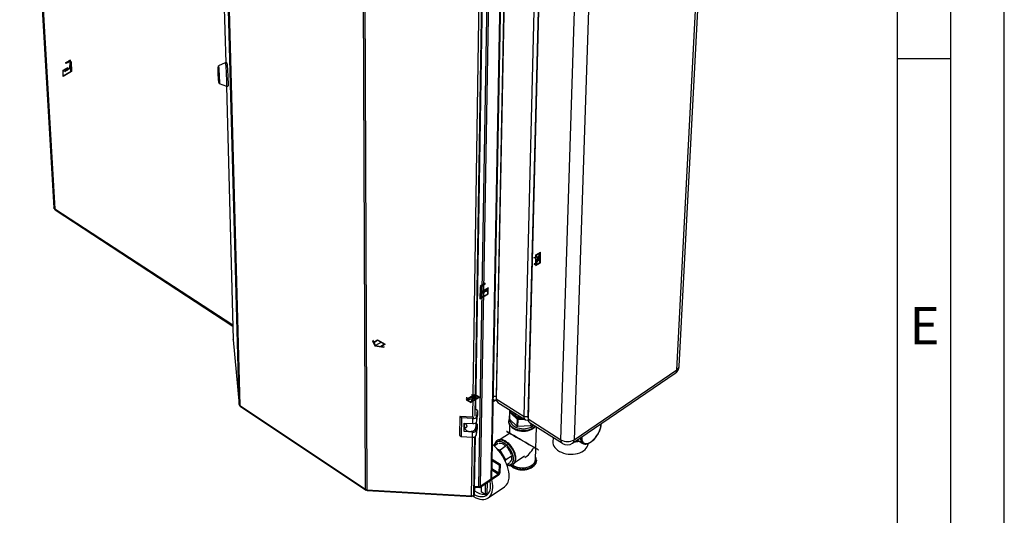
# Paper-space layout 'Blatt4' of a CAD drawing. Units: millimetres. Extents: x 0 to 4200, y 0 to 2970.
# Drawn here: x 3279 to 4200, y 558 to 1021 of the extents above; entities that cross this region are included whole.
import ezdxf

# ---------------------------------------------------------------- set-up
doc = ezdxf.new("R2010")
doc.units = ezdxf.units.MM
doc.header["$PDSIZE"] = -1
doc.linetypes.add('SLD-Durchgehend', pattern=[0])
doc.linetypes.add('SLD-Punktstrich', pattern=[19.05, 15.24, -1.27, 1.27, -1.27])
doc.layers.add('61', color=7, linetype='SLD-Durchgehend')
doc.layers.add('62', color=7, linetype='SLD-Durchgehend')
doc.layers.add('SLD-0', color=7, linetype='SLD-Durchgehend', lineweight=30)
doc.styles.add('SLDTEXTSTYLE0', font='TXT', dxfattribs={"width": 0.75})

psp = doc.layouts.new('Blatt4')

# ---------------------------------------------------------------- linework, layer by layer
at = {"color": 7, "linetype": 'SLD-Punktstrich', "ltscale": 10}
for p, q in [((3324.2, 976.41), (3319.62, 973.77)), ((3322.56, 981.18), (3327.32, 983.92)), ((3326.98, 982.91), (3322.56, 980.36)), ((3322.56, 980.36), (3322.56, 981.18)), ((3326.31, 975.58), (3327.65, 976.36)), ((3326.98, 982.09), (3326.98, 982.91)), ((3326.98, 982.09), (3326.98, 972.29)), ((3326.31, 975.58), (3322.09, 973.15)), ((3761.83, 791.42), (3766.21, 803.91)), ((3762.32, 801.1), (3765.72, 794.24)), ((3764.02, 797.67), (3761.83, 796.4)), ((3714.75, 774.95), (3709.99, 772.2)), ((3710.33, 771.58), (3714.75, 774.13)), ((3714.75, 774.13), (3714.75, 774.95)), ((3711, 765.03), (3709.66, 764.25)), ((3710.33, 770.76), (3710.33, 771.58)), ((3710.33, 770.76), (3710.33, 760.96)), ((3711, 765.03), (3715.22, 767.46)), ((3713.11, 768.28), (3717.69, 770.92)), ((3617.62, 720.03), (3611.96, 716.77)), ((3697.73, 666.12), (3708.76, 668.57)), ((3703.25, 667.35), (3701.05, 668.61)), ((3705.37, 671.1), (3701.12, 663.59))]:
    psp.add_line(p, q, dxfattribs=at)
at = {"color": 7, "linetype": 'SLD-Durchgehend', "ltscale": 10}
for p, q in [((3324.2, 974.37), (3324.2, 976.41)), ((3324.2, 976.41), (3326.31, 975.58)), ((3324.34, 974.1), (3324.34, 976.14)), ((3324.34, 976.14), (3326.44, 975.32)), ((3326.31, 975.58), (3326.5, 981.82)), ((3326.64, 981.73), (3326.44, 975.32)), ((3326.5, 981.82), (3327.46, 982.37)), ((3326.64, 981.73), (3327.32, 982.13)), ((3327.32, 982.13), (3327.62, 972.83)), ((3327.46, 982.37), (3327.77, 972.75)), ((3319.99, 968.26), (3319.99, 973.98)), ((3319.99, 973.98), (3322.09, 973.15)), ((3327.77, 972.75), (3319.99, 968.26)), ((3320.13, 973.71), (3322.24, 972.88)), ((3320.13, 968.5), (3320.13, 973.71)), ((3327.62, 972.83), (3320.13, 968.5)), ((3322.09, 973.15), (3322.09, 975.19)), ((3322.09, 975.19), (3324.2, 974.37)), ((3322.24, 972.88), (3322.24, 974.92)), ((3322.24, 974.92), (3324.34, 974.1)), ((3761.83, 801.38), (3766.21, 803.91)), ((3761.83, 799.63), (3761.83, 801.38)), ((3762.32, 801.1), (3765.68, 803.04)), ((3762.32, 793.46), (3765.68, 803.04)), ((3762.32, 793.46), (3762.32, 801.1)), ((3762.36, 792.3), (3765.72, 801.87)), ((3765.72, 794.24), (3765.72, 801.87)), ((3766.21, 793.95), (3766.21, 803.91)), ((3760.56, 798.89), (3761.83, 799.63)), ((3761.83, 799.06), (3760.56, 798.32)), ((3760.56, 798.32), (3760.56, 798.89)), ((3761.83, 793.75), (3760.56, 793.01)), ((3760.56, 792.44), (3761.83, 793.18)), ((3760.56, 793.01), (3760.56, 792.44)), ((3761.83, 793.75), (3761.83, 799.06)), ((3761.83, 791.42), (3766.21, 793.95)), ((3761.83, 791.42), (3761.83, 793.18)), ((3762.36, 792.3), (3765.72, 794.24)), ((3709.85, 770.49), (3709.55, 760.51)), ((3709.55, 760.51), (3717.32, 765)), ((3709.99, 770.4), (3709.69, 760.76)), ((3709.69, 760.76), (3717.18, 765.08)), ((3710.81, 771.04), (3709.85, 770.49)), ((3710.68, 770.8), (3709.99, 770.4)), ((3710.68, 770.8), (3710.87, 764.61)), ((3711, 765.03), (3710.81, 771.04)), ((3712.97, 767.85), (3710.87, 764.61)), ((3713.11, 768.28), (3711, 765.03)), ((3715.08, 769.07), (3712.97, 765.81)), ((3712.97, 765.81), (3712.97, 767.85)), ((3715.22, 769.5), (3713.11, 766.24)), ((3713.11, 766.24), (3713.11, 768.28)), ((3717.18, 770.28), (3715.08, 767.03)), ((3715.08, 767.03), (3715.08, 769.07)), ((3717.32, 770.72), (3715.22, 767.46)), ((3715.22, 767.46), (3715.22, 769.5)), ((3717.18, 765.08), (3717.18, 770.28)), ((3717.32, 765), (3717.32, 770.72)), ((3609.79, 721.44), (3609.38, 721.2)), ((3609.38, 721.2), (3611.55, 716.53)), ((3609.79, 721.44), (3610.46, 719.99)), ((3610.46, 719.99), (3614.08, 722.07)), ((3610.61, 719.67), (3614.08, 721.67)), ((3610.61, 719.67), (3611.96, 716.77)), ((3614.08, 722.07), (3621.15, 717.99)), ((3614.08, 721.67), (3620.44, 717.99)), ((3611.55, 716.53), (3619.64, 715.28)), ((3611.96, 716.77), (3616.98, 715.99)), ((3620.44, 717.99), (3616.98, 715.99)), ((3621.15, 717.99), (3617.54, 715.91)), ((3617.54, 715.91), (3620.04, 715.52)), ((3620.04, 715.52), (3619.64, 715.28)), ((3698.26, 667), (3696.74, 666.12)), ((3696.74, 666.12), (3701.12, 663.59)), ((3697.48, 668.02), (3696.99, 667.74)), ((3696.99, 667.74), (3698.26, 667)), ((3698.76, 667.29), (3697.48, 668.02)), ((3704.34, 669.94), (3697.73, 666.12)), ((3697.73, 666.12), (3701.09, 664.18)), ((3703.35, 669.94), (3698.76, 667.29)), ((3704.34, 669.94), (3701.09, 664.18)), ((3709.75, 668.57), (3701.12, 663.59)), ((3702.08, 670.67), (3702.57, 670.96)), ((3703.35, 669.94), (3702.08, 670.67)), ((3705.4, 670.51), (3702.15, 664.76)), ((3708.76, 668.57), (3702.15, 664.76)), ((3702.57, 670.96), (3703.85, 670.23)), ((3705.37, 671.1), (3703.85, 670.23)), ((3705.37, 671.1), (3709.75, 668.57)), ((3705.4, 670.51), (3708.76, 668.57))]:
    psp.add_line(p, q, dxfattribs=at)
at = {"color": 7, "linetype": 'SLD-Durchgehend', "ltscale": 10, "flags": 128}
for points in [[(3324.81, 982.25), (3324.58, 982.01), (3324.34, 981.79), (3324.1, 981.62), (3323.85, 981.48), (3323.6, 981.39), (3323.37, 981.35), (3323.15, 981.35), (3322.94, 981.4)], [(3325.3, 981.94), (3324.98, 981.6), (3324.65, 981.32), (3324.31, 981.12), (3323.97, 981), (3323.65, 980.97), (3323.37, 981.03), (3323.13, 981.17), (3322.94, 981.4)], [(3326.98, 982.91), (3326.78, 983.06), (3326.55, 983.15), (3326.28, 983.16), (3325.99, 983.1), (3325.69, 982.98), (3325.39, 982.79), (3325.09, 982.55), (3324.81, 982.25)], [(3326.98, 982.91), (3326.78, 982.91), (3326.57, 982.87), (3326.36, 982.79), (3326.14, 982.68), (3325.92, 982.54), (3325.7, 982.37), (3325.5, 982.17), (3325.3, 981.94)], [(3710.33, 771.58), (3710.53, 771.96), (3710.77, 772.32), (3711.03, 772.64), (3711.32, 772.91), (3711.62, 773.14), (3711.92, 773.3), (3712.22, 773.4), (3712.5, 773.42)], [(3712.01, 772.55), (3712.33, 772.57), (3712.66, 772.68), (3713.01, 772.87), (3713.34, 773.14), (3713.66, 773.48), (3713.94, 773.86), (3714.18, 774.29), (3714.37, 774.73)], [(3712.5, 773.42), (3712.73, 773.44), (3712.97, 773.5), (3713.21, 773.61), (3713.46, 773.76), (3713.71, 773.96), (3713.94, 774.18), (3714.17, 774.44), (3714.37, 774.73)], [(3710.33, 771.58), (3710.53, 771.8), (3710.74, 772.01), (3710.95, 772.18), (3711.17, 772.32), (3711.39, 772.43), (3711.61, 772.51), (3711.82, 772.55), (3712.01, 772.55)]]:
    psp.add_lwpolyline(points, dxfattribs=at)
at = {"color": 7, "linetype": 'SLD-Durchgehend', "ltscale": 10}
for p in [(3764.02, 797.67), (3703.25, 667.35)]:
    psp.add_point(p, dxfattribs=at)
at = {"layer": '61', "ltscale": 10}
psp.add_line((4200, 0), (4200, 2970), dxfattribs=at)
at = {"layer": '61', "color": 7, "linetype": 'SLD-Durchgehend', "lineweight": 30, "ltscale": 10}
psp.add_line((4150, 50), (4150, 2920), dxfattribs=at)
at = {"layer": '61', "color": 7, "linetype": 'SLD-Durchgehend', "ltscale": 10}
psp.add_line((4100, 474.54), (4100, 2870), dxfattribs=at)
at = {"layer": '62', "color": 7, "linetype": 'SLD-Durchgehend', "ltscale": 10}
psp.add_line((4100, 985), (4150, 985), dxfattribs=at)
at = {"layer": 'SLD-0', "ltscale": 10}
for p, q in [((3279.4, 1394.55), (3311.27, 845.49)), ((3280.39, 1392.77), (3312.13, 844.66)), ((3463.68, 1284.4), (3472.02, 981.02)), ((3463.68, 1284.36), (3472.02, 981.02)), ((3484.61, 661.6), (3469.41, 1229.52)), ((3469.99, 1228.81), (3485.14, 660.82)), ((3708.79, 584.87), (3718.38, 1162.3)), ((3710.36, 585.25), (3720.12, 1162.64)), ((3720.15, 591.87), (3731, 1168.67)), ((3720.71, 592.75), (3731.6, 1169.01)), ((3602.68, 582.39), (3600.32, 1157.52)), ((3601.68, 1157.17), (3603.91, 582)), ((3893.94, 694.07), (3914.97, 1101.24)), ((3896.09, 697.41), (3917.26, 1104.36)), ((3732.86, 1078.1), (3724.91, 669.34)), ((3732.95, 1075.91), (3724.99, 667)), ((3703.09, 649.7), (3709.41, 1062.73)), ((3705.25, 650.89), (3711.72, 1063.05)), ((3705.9, 656.95), (3712.33, 1063.33)), ((3751, 650.52), (3761.06, 1060.48)), ((3764.99, 1060.48), (3754.64, 650.52)), ((3765.1, 1058.26), (3754.74, 648.16)), ((3785.48, 628.69), (3798.36, 1040)), ((3811.55, 1040), (3797.7, 628.69)), ((3465.27, 976.97), (3464.92, 976.95)), ((3471.61, 981), (3465.21, 978.03)), ((3473.01, 981.07), (3471.62, 981)), ((3464.97, 974.95), (3465.44, 969.93)), ((3465.01, 973.31), (3464.97, 974.91)), ((3464.97, 974.91), (3464.97, 974.91)), ((3465.12, 973.32), (3465.01, 973.31)), ((3465.49, 968.05), (3465.02, 973.07)), ((3465.02, 973.07), (3465.15, 973.07)), ((3465.45, 969.68), (3465.5, 968.09)), ((3465.5, 968.05), (3465.49, 968.05)), ((3465.65, 962.57), (3466, 962.58)), ((3466.05, 961.52), (3472.72, 959.21)), ((3472.62, 959.25), (3479.14, 722.29)), ((3472.62, 959.25), (3479.14, 722.24)), ((3472.72, 959.21), (3474.12, 959.29)), ((3312.13, 844.66), (3478.76, 736.01)), ((3312.43, 843.48), (3478.79, 734.98)), ((3479.14, 722.24), (3479.14, 722.29)), ((3479.14, 722.24), (3484.61, 661.6)), ((3479.14, 722.24), (3479.14, 722.17)), ((3479.14, 722.17), (3484.61, 661.53)), ((3796.24, 625.5), (3892.41, 690.88)), ((3797.7, 628.69), (3893.94, 694.07)), ((3724.5, 665.65), (3722.05, 664.03)), ((3722.1, 666.36), (3722.66, 666.01)), ((3722.15, 669.34), (3724.91, 669.34)), ((3724.91, 669.34), (3724.91, 669.09)), ((3724.91, 669.34), (3724.99, 667)), ((3724.91, 669.09), (3724.99, 666.64)), ((3724.99, 667), (3751, 650.52)), ((3726.35, 663.67), (3752.34, 647.19)), ((3485.14, 660.82), (3602.68, 582.39)), ((3485.6, 660), (3602.85, 581.75)), ((3707.36, 656.02), (3705.91, 657.12)), ((3706.78, 650.63), (3707.36, 656.02)), ((3707.36, 656.02), (3707.29, 651.33)), ((3737.5, 655.05), (3737.36, 648.64)), ((3737.45, 647.98), (3737.59, 654.39)), ((3737.68, 655.3), (3737.5, 655.05)), ((3737.59, 654.39), (3744.46, 647.96)), ((3690.91, 650.39), (3690.69, 633)), ((3692.53, 649.15), (3690.91, 650.39)), ((3703.16, 649.69), (3690.91, 650.39)), ((3692.53, 649.15), (3692.3, 631.76)), ((3703.04, 648.56), (3692.53, 649.15)), ((3702.96, 643.86), (3703.04, 648.56)), ((3705.89, 639.67), (3706.5, 645.31)), ((3705.97, 644.7), (3705.89, 639.67)), ((3706.71, 645.94), (3707.29, 651.33)), ((3706.71, 645.94), (3706.78, 650.63)), ((3736.66, 646.43), (3736.65, 646.25)), ((3736.65, 646.31), (3736.65, 646.25)), ((3744.31, 641.54), (3737.45, 647.98)), ((3744.46, 647.96), (3744.31, 641.54)), ((3745.24, 641.24), (3745.39, 647.67)), ((3745.39, 647.67), (3751.2, 647.92)), ((3751, 650.52), (3754.64, 650.52)), ((3754.64, 650.52), (3754.64, 650.21)), ((3754.64, 650.52), (3754.74, 648.16)), ((3754.64, 650.21), (3754.74, 647.7)), ((3754.74, 648.16), (3785.48, 628.69)), ((3756.07, 644.83), (3786.79, 625.36)), ((3694.98, 636.28), (3695.09, 644.31)), ((3694.98, 636.28), (3695.41, 640.16)), ((3702.84, 635.84), (3694.98, 636.28)), ((3695.09, 644.31), (3702.96, 643.86)), ((3695.43, 641.18), (3695.41, 640.05)), ((3695.44, 641.38), (3695.76, 644.27)), ((3695.76, 644.22), (3695.76, 644.27)), ((3702.77, 631.17), (3702.84, 635.84)), ((3707.16, 643.31), (3706.35, 643.93)), ((3706.51, 633.25), (3707.09, 638.64)), ((3706.51, 633.25), (3706.58, 637.91)), ((3706.58, 637.91), (3707.16, 643.31)), ((3707.16, 643.31), (3707.09, 638.64)), ((3737.42, 643.08), (3737.23, 634.6)), ((3757.11, 641.76), (3745.24, 641.24)), ((3757.17, 644.13), (3757.11, 641.76)), ((3757.94, 642.13), (3757.98, 643.62)), ((3758.68, 643.17), (3757.94, 642.13)), ((3761.67, 610.32), (3762.49, 640.76)), ((3822.92, 642.98), (3822.93, 643.64)), ((3690.69, 633), (3692.3, 631.76)), ((3692.3, 631.76), (3702.77, 631.17)), ((3701.97, 576.3), (3702.81, 631.16)), ((3704.09, 577.51), (3704.94, 631.51)), ((3704.74, 583.63), (3705.51, 631.81)), ((3725.78, 627.99), (3725.73, 627.95)), ((3737.24, 634.65), (3728.55, 628.83)), ((3778.09, 630.87), (3777.96, 626.57)), ((3800.75, 628.56), (3805.87, 625.33)), ((3726.85, 625.32), (3723.23, 622.89)), ((3728.48, 618.98), (3726.31, 619.7)), ((3734.28, 622.88), (3728.48, 618.98)), ((3733.95, 609.8), (3728.48, 618.98)), ((3806.1, 625.19), (3805.87, 625.33)), ((3721.02, 609.43), (3727.64, 605.15)), ((3721.04, 610.59), (3728.53, 605.75)), ((3730.71, 613.75), (3732.04, 612.06)), ((3732.04, 612.06), (3731.81, 611.91)), ((3732.04, 612.06), (3732.03, 611.52)), ((3733.57, 608.49), (3733.95, 609.8)), ((3739.75, 613.71), (3733.95, 609.8)), ((3742.59, 607.88), (3751.32, 613.77)), ((3762.47, 609.22), (3762.48, 609.34)), ((3762.48, 609.34), (3762.48, 609.4)), ((3720.85, 600.47), (3727, 596.49)), ((3727.48, 597.34), (3720.87, 601.61)), ((3727.64, 605.15), (3727.48, 597.34)), ((3728.53, 605.75), (3727.64, 605.15)), ((3728.53, 605.75), (3728.37, 597.94)), ((3737.77, 607.01), (3734.96, 605.11)), ((3740.61, 605.53), (3740.73, 605.6)), ((3740.69, 605.57), (3740.73, 605.6)), ((3726.98, 595.52), (3709.72, 583.85)), ((3727, 596.49), (3709.74, 584.83)), ((3710.36, 585.25), (3720.15, 591.87)), ((3727, 596.49), (3726.98, 595.52)), ((3727.48, 597.34), (3728.37, 597.94)), ((3603.91, 582), (3701.97, 576.3)), ((3604.22, 581.31), (3702, 575.62)), ((3704.72, 582.13), (3704.07, 576.01)), ((3704.09, 577.51), (3704.74, 583.63)), ((3704.74, 583.1), (3704.09, 576.98)), ((3704.74, 583.1), (3704.69, 583.14)), ((3704.74, 583.1), (3704.72, 582.13)), ((3709.72, 583.85), (3704.75, 584.14)), ((3704.97, 583.66), (3704.75, 583.81)), ((3704.77, 585.1), (3708.79, 584.87)), ((3705.15, 584.12), (3704.97, 583.66)), ((3704.97, 583.66), (3705.6, 584.09)), ((3709.74, 584.83), (3709.11, 584.86)), ((3709.74, 584.83), (3709.72, 583.85)), ((3711.19, 579.6), (3711.28, 584.91)), ((3714.66, 587.19), (3714.49, 577.45)), ((3716.41, 588.38), (3716.24, 578.63)), ((3717.52, 574.36), (3732.67, 584.66)), ((3702.09, 576.12), (3702.09, 576.3)), ((3704.07, 576.01), (3702.09, 576.12)), ((3704.09, 576.98), (3703.88, 577)), ((3704.09, 576.98), (3704.07, 576.01)), ((3714.49, 577.45), (3711.19, 579.6)), ((3714.49, 577.45), (3716.24, 578.63))]:
    psp.add_line(p, q, dxfattribs=at)
at = {"layer": 'SLD-0', "ltscale": 10, "flags": 128}
for points in [[(3465.45, 963.92), (3465.37, 964.91), (3465.28, 966.12), (3465.19, 967.49), (3465.1, 968.96), (3465.03, 970.46), (3464.96, 971.93), (3464.91, 973.3), (3464.88, 974.53), (3464.86, 975.54), (3464.86, 976.3), (3464.88, 976.78), (3464.92, 976.95), (3464.97, 976.8), (3465.04, 976.35), (3465.11, 975.61), (3465.2, 974.61), (3465.29, 973.4), (3465.38, 972.03), (3465.46, 970.56), (3465.54, 969.06), (3465.6, 967.58), (3465.65, 966.2), (3465.69, 964.98), (3465.71, 963.96), (3465.7, 963.2), (3465.68, 962.73), (3465.65, 962.57), (3465.59, 962.72), (3465.53, 963.17), (3465.45, 963.92)], [(3465.14, 976.96), (3465.15, 977.49), (3465.18, 977.92), (3465.22, 978.03), (3465.28, 977.82), (3465.35, 977.3), (3465.44, 976.5), (3465.53, 975.43), (3465.62, 974.15), (3465.72, 972.69), (3465.81, 971.13), (3465.9, 969.51), (3465.97, 967.9), (3466.03, 966.37), (3466.08, 964.96), (3466.11, 963.75), (3466.12, 962.76), (3466.11, 962.05), (3466.08, 961.63), (3466.04, 961.53), (3465.98, 961.74), (3465.91, 962.26), (3465.87, 962.58)], [(3471.61, 981), (3471.63, 981), (3471.7, 980.8), (3471.78, 980.29), (3471.87, 979.49), (3471.98, 978.41), (3472.09, 977.1), (3472.2, 975.58), (3472.31, 973.91), (3472.41, 972.12), (3472.51, 970.28), (3472.6, 968.43), (3472.68, 966.63), (3472.74, 964.93), (3472.79, 963.38), (3472.82, 962.03), (3472.82, 960.91), (3472.81, 960.05), (3472.79, 959.49), (3472.74, 959.23), (3472.72, 959.21)], [(3473.01, 981.07), (3473.02, 981.07), (3473.09, 980.87), (3473.18, 980.36), (3473.27, 979.56), (3473.37, 978.48), (3473.48, 977.17), (3473.6, 975.65), (3473.71, 973.98), (3473.81, 972.19), (3473.91, 970.35), (3474, 968.5), (3474.08, 966.7), (3474.14, 965), (3474.19, 963.45), (3474.21, 962.1), (3474.22, 960.98), (3474.21, 960.13), (3474.18, 959.56), (3474.14, 959.3), (3474.12, 959.29)], [(3464.97, 974.91), (3464.96, 974.93), (3464.96, 974.95), (3464.96, 974.97), (3464.97, 974.98), (3464.97, 974.98), (3464.97, 974.97), (3464.97, 974.96), (3464.97, 974.95)], [(3465.5, 968.09), (3465.5, 968.06), (3465.5, 968.04), (3465.5, 968.02), (3465.5, 968.02), (3465.5, 968.01), (3465.5, 968.02), (3465.49, 968.03), (3465.49, 968.05)], [(3737.13, 656.83), (3737.22, 656.55), (3737.78, 655.29), (3738.63, 654.09), (3739.74, 652.99), (3741.09, 652), (3742.64, 651.14), (3744.38, 650.45), (3746.24, 649.93), (3748.2, 649.59), (3748.64, 649.54)], [(3736.66, 645.98), (3736.65, 646.3), (3736.65, 646.31)], [(3736.65, 646.25), (3736.65, 646.25), (3736.77, 644.95), (3737.19, 643.66), (3737.9, 642.43), (3738.88, 641.28), (3740.11, 640.22), (3741.56, 639.3), (3743.21, 638.52), (3745.01, 637.91), (3746.92, 637.47), (3748.9, 637.23), (3750.91, 637.18), (3752.9, 637.33), (3754.82, 637.67), (3756.64, 638.19), (3758.31, 638.89), (3759.8, 639.74)], [(3761.6, 641.32), (3761.06, 640.79), (3759.8, 639.8), (3758.31, 638.94), (3756.64, 638.25), (3754.82, 637.72), (3752.9, 637.38), (3750.91, 637.24), (3748.9, 637.29), (3746.92, 637.53), (3745.01, 637.96), (3743.21, 638.57), (3741.56, 639.35), (3740.11, 640.28), (3738.88, 641.33), (3737.9, 642.49), (3737.19, 643.72), (3736.78, 645), (3736.66, 645.98)], [(3737.94, 647.52), (3737.93, 646.94), (3738.13, 645.7), (3738.62, 644.49), (3739.39, 643.35), (3740.43, 642.29), (3741.7, 641.34), (3743.18, 640.53), (3744.84, 639.88), (3746.62, 639.4), (3748.49, 639.11), (3750.4, 639.01), (3752.3, 639.11), (3754.14, 639.4), (3755.89, 639.88), (3757.49, 640.53), (3758.91, 641.34), (3760.1, 642.28)], [(3754.9, 647.01), (3754.49, 646.9), (3753.49, 646.83), (3752.61, 647.04), (3751.91, 647.55), (3751.39, 648.32), (3751.08, 649.32), (3751, 650.52)], [(3695.41, 640.05), (3695.51, 639.37), (3695.94, 638.52), (3696.69, 637.77), (3697.72, 637.16), (3698.94, 636.75), (3700.28, 636.56), (3701.65, 636.59), (3702.95, 636.86), (3704.1, 637.34), (3705.01, 638), (3705.62, 638.8), (3705.89, 639.67)], [(3759.8, 639.74), (3761.06, 640.73), (3761.63, 641.3)], [(3805.01, 631.46), (3804.96, 630.02), (3805.12, 628.63), (3805.49, 627.45), (3806.05, 626.48), (3806.8, 625.76), (3807.71, 625.3), (3808.77, 625.11), (3809.95, 625.2), (3811.23, 625.56), (3812.57, 626.19), (3813.93, 627.06), (3815.3, 628.17), (3816.64, 629.48), (3817.91, 630.96), (3819.1, 632.58), (3820.16, 634.3), (3821.07, 636.08), (3821.82, 637.88), (3822.39, 639.66), (3822.76, 641.37), (3822.92, 642.98), (3822.92, 642.98)], [(3741.11, 610.51), (3741.03, 612.03), (3740.74, 613.64), (3740.24, 615.32), (3739.55, 617.03), (3738.67, 618.71), (3737.64, 620.33), (3736.48, 621.84), (3735.22, 623.21), (3733.88, 624.42), (3732.51, 625.41), (3731.13, 626.18), (3729.78, 626.7), (3728.49, 626.96), (3727.31, 626.95), (3726.24, 626.68), (3725.32, 626.15), (3724.58, 625.38), (3724.03, 624.38), (3723.69, 623.2)], [(3740.73, 605.6), (3741.12, 605.9), (3741.87, 606.75), (3742.44, 607.82), (3742.79, 609.1), (3742.94, 610.54), (3742.86, 612.13), (3742.58, 613.83), (3742.08, 615.59), (3741.38, 617.38), (3740.5, 619.15), (3739.46, 620.87), (3738.28, 622.5), (3736.98, 624.01), (3735.6, 625.35), (3734.17, 626.49), (3732.72, 627.42), (3731.28, 628.11), (3729.89, 628.55), (3728.57, 628.72), (3727.35, 628.63), (3726.27, 628.27), (3725.78, 627.99)], [(3725.78, 627.99), (3726.22, 628.24), (3727.31, 628.6), (3728.52, 628.69), (3729.84, 628.52), (3731.23, 628.08), (3732.67, 627.39), (3734.12, 626.46), (3735.55, 625.31), (3736.93, 623.97), (3738.23, 622.47), (3739.41, 620.84), (3740.45, 619.12), (3741.33, 617.34), (3742.03, 615.56), (3742.53, 613.79), (3742.82, 612.1), (3742.89, 610.51)], [(3777.96, 626.57), (3777.99, 625.64), (3778.3, 624.18), (3778.9, 622.74), (3779.8, 621.36), (3780.97, 620.07), (3782.39, 618.89), (3784.04, 617.84), (3785.88, 616.95), (3787.89, 616.22), (3790.02, 615.67), (3792.24, 615.32), (3794.49, 615.17), (3796.75, 615.22), (3798.96, 615.47), (3801.09, 615.92), (3803.09, 616.56), (3804.94, 617.37), (3806.58, 618.35), (3808, 619.47), (3809.16, 620.71), (3810.05, 622.04), (3810.65, 623.45), (3810.95, 624.91), (3810.98, 625.34)], [(3736.96, 594.34), (3736.9, 596.55), (3736.62, 598.87), (3736.12, 601.29), (3735.42, 603.77), (3734.52, 606.28), (3733.42, 608.8), (3732.15, 611.3), (3730.72, 613.75), (3729.13, 616.11), (3727.42, 618.37), (3725.6, 620.49), (3723.69, 622.46), (3721.72, 624.24), (3721.31, 624.59)], [(3735.51, 605.49), (3736.12, 605.39), (3737.31, 605.39), (3738.38, 605.65), (3739.3, 606.17), (3740.05, 606.94), (3740.61, 607.94), (3740.97, 609.14), (3741.11, 610.51)], [(3738.45, 604.72), (3739.3, 604.02), (3740.74, 603.09), (3742.37, 602.31), (3744.16, 601.7), (3746.06, 601.26), (3748.02, 601.02), (3750.02, 600.97), (3751.99, 601.12), (3753.91, 601.46), (3755.71, 601.98), (3757.37, 602.68), (3758.84, 603.54), (3760.1, 604.54), (3761.11, 605.65), (3761.85, 606.85), (3762.31, 608.12), (3762.47, 609.22)], [(3762.48, 609.4), (3762.32, 608.17), (3761.86, 606.91), (3761.11, 605.7), (3760.1, 604.59), (3758.84, 603.6), (3757.37, 602.74), (3755.71, 602.04), (3753.91, 601.51), (3752, 601.17), (3750.02, 601.02), (3748.03, 601.07), (3746.06, 601.32), (3744.16, 601.75), (3742.37, 602.37), (3740.74, 603.15), (3739.3, 604.08), (3738.52, 604.72)], [(3762.48, 609.58), (3762.48, 609.48), (3762.48, 609.4)], [(3702.95, 576.07), (3703.82, 575.55), (3705.83, 574.52), (3707.81, 573.74), (3709.73, 573.21), (3711.57, 572.94), (3713.32, 572.94), (3714.94, 573.21), (3716.43, 573.74), (3717.76, 574.53), (3718.92, 575.57), (3719.89, 576.85), (3720.68, 578.36), (3721.25, 580.07), (3721.62, 581.97), (3721.77, 584.04)], [(3704.24, 577.57), (3706.11, 576.68), (3707.94, 576.04), (3709.71, 575.65), (3711.39, 575.53), (3712.97, 575.67), (3714.41, 576.07), (3715.71, 576.73), (3716.84, 577.63), (3717.8, 578.78), (3718.57, 580.15), (3719.13, 581.73), (3719.49, 583.5), (3719.63, 585.43)], [(3702.09, 576.12), (3702.06, 575.89), (3702.03, 575.73), (3702.01, 575.64), (3701.99, 575.63), (3701.98, 575.69), (3701.97, 575.83), (3701.97, 576.04), (3701.97, 576.3)], [(3714.59, 577.51), (3715.89, 577.65), (3717.26, 578.02)]]:
    psp.add_lwpolyline(points, dxfattribs=at)
at = {"layer": 'SLD-0', "ltscale": 100}
for centre, radius, start, end in [((3374.47, 965.16), 91.56, 358.39021, 7.4112), ((3469.55, 973.44), 4.54, 181.65194, 184.72143), ((3460.91, 969.55), 4.55, 1.6497, 4.72486), ((3887.67, 697.84), 8.42, 304.23804, 357.06745), ((3890.08, 693.96), 3.86, 307.14381, 1.69659), ((3891.74, 697.84), 4.37, 300.27287, 354.33001), ((3724.16, 668.42), 2.82, 223.01754, 291.07009), ((3728.57, 666.52), 3.61, 172.32274, 232.00961), ((3485.68, 661.76), 1.08, 188.35384, 239.68335), ((3745.21, 659.47), 8.49, 198.20155, 240.93245), ((3743, 655.48), 5.52, 184.45344, 191.3777), ((3748.31, 663.37), 12.02, 220.90228, 254.36209), ((3703.63, 647.08), 3.28, 258.28338, 339.72451), ((3703.7, 651.77), 3.28, 258.27071, 339.66472), ((3703.32, 652.25), 2.56, 266.48349, 286.80517), ((3742.88, 649.07), 5.53, 184.44162, 191.35227), ((3750.03, 661.39), 13.37, 224.35993, 274.113), ((3750.16, 667.08), 17.55, 238.892, 264.69741), ((3750.06, 664.05), 17.04, 250.81851, 254.09003), ((3758.29, 647.65), 3.59, 171.80373, 231.78599), ((3703.51, 639.04), 3.28, 258.30516, 339.82651), ((3749.91, 657.58), 16.99, 250.78155, 254.05867), ((3751.85, 654.69), 13.96, 292.11371, 295.84974), ((3703.43, 634.37), 3.27, 258.3179, 339.88573), ((3789, 628.15), 3.56, 171.26171, 231.54628), ((3791.59, 638.92), 11.92, 239.1666, 300.8334), ((3793.95, 628.47), 3.75, 307.58503, 3.25695), ((3795.73, 649.15), 22.65, 275.38764, 287.17484), ((3802.06, 632.01), 4.48, 242.34517, 273.8393), ((3809.6, 629.89), 5.89, 172.98727, 230.72671), ((3728.63, 618.19), 6.92, 45.84679, 97.79596), ((3722.44, 609.6), 17.47, 17.11536, 44.49824), ((3791.41, 632.62), 8.61, 237.54984, 304.15796), ((3734.25, 611.7), 5.43, 313.17667, 13.32095), ((3737.15, 610.1), 5.75, 308.73711, 4.08699), ((3754.67, 610.92), 7.03, 300.75853, 355.06941), ((3749.44, 619.35), 16.95, 236.39963, 301.34855), ((3696.15, 585.63), 23.49, 359.50259, 11.32137), ((3719.59, 592.83), 1.12, 300.26377, 355.79863), ((3693.62, 584.13), 28.15, 359.80818, 14.8728), ((3725.04, 598.25), 3.35, 305.33918, 354.66268), ((3726.32, 597.44), 1.16, 305.33246, 354.6694), ((3725.36, 593.69), 11.62, 309.00978, 3.20555), ((3604.01, 584.5), 2.49, 237.81476, 267.69284), ((3715.03, 594.32), 16.82, 231.74918, 267.82394), ((3709, 587.43), 2.57, 265.45022, 301.88699), ((3702.34, 578.12), 1.86, 258.48091, 340.56447)]:
    psp.add_arc(centre, radius, start, end, dxfattribs=at)
for major_axis, ratio, start_param, end_param in [((15, -8.66), 0.000231, 4.717592, 10.984738), ((10.61, 18.37), 0.577299, 4.057839, 4.686799)]:
    psp.add_ellipse((3749.61, 627.8), major_axis=major_axis, ratio=ratio, start_param=start_param, end_param=end_param, dxfattribs=at)
at = {"layer": 'SLD-0', "ltscale": 10}
for points, knots in [([(3312.13, 844.66), (3311.88, 844.77), (3311.4, 845), (3311.32, 845.33), (3311.28, 845.49)], [0, 0, 0, 0, 0.5079563, 1, 1, 1, 1]), ([(3312.46, 843.52), (3312.39, 843.56), (3312.16, 843.67), (3312.06, 844.11), (3312.11, 844.52), (3312.13, 844.66)], [0, 0, 0, 0, 0.238332, 0.741379, 1, 1, 1, 1]), ([(3484.61, 661.6), (3484.65, 661.44), (3484.72, 661.11), (3484.99, 660.79), (3485.22, 660.72), (3485.23, 660.72)], [0, 0, 0, 0, 0.484096, 0.968191, 1, 1, 1, 1]), ([(3485.62, 660.03), (3485.51, 660.1), (3485.26, 660.27), (3485.18, 660.62), (3485.14, 660.82)], [0, 0, 0, 0, 0.417135, 1, 1, 1, 1]), ([(3737.11, 656.84), (3737.12, 656.79), (3737.19, 656.31), (3737.58, 655.42), (3738.27, 654.22), (3739.23, 653.1), (3740.4, 652.07), (3741.78, 651.17), (3743.34, 650.4), (3745.03, 649.78), (3746.83, 649.34), (3748.3, 649.09), (3749.17, 649.06), (3749.41, 649.05)], [0, 0, 0, 0, 0.012262, 0.11333, 0.215523, 0.319401, 0.424871, 0.53143, 0.638524, 0.745726, 0.852859, 0.959905, 1, 1, 1, 1]), ([(3737.37, 649.08), (3737.29, 648.94), (3736.99, 648.4), (3736.75, 647.38), (3736.6, 646.45), (3736.66, 645.97), (3736.67, 645.94)], [0, 0, 0, 0, 0.141135, 0.555818, 0.963112, 1, 1, 1, 1]), ([(3736.68, 646.45), (3736.67, 646.38), (3736.6, 645.87), (3736.73, 644.92), (3737.08, 643.65), (3737.71, 642.42), (3738.57, 641.27), (3739.66, 640.2), (3740.96, 639.24), (3742.45, 638.42), (3744.09, 637.74), (3745.85, 637.23), (3747.69, 636.89), (3749.57, 636.72), (3751.47, 636.73), (3753.34, 636.93), (3755.15, 637.3), (3756.86, 637.84), (3758.34, 638.51), (3759.47, 639.17), (3760.48, 639.92), (3761.24, 640.57), (3761.63, 641.1), (3761.74, 641.24)], [0, 0, 0, 0, 0.008643, 0.059278, 0.109782, 0.160654, 0.21229, 0.26476, 0.317877, 0.371359, 0.424973, 0.478571, 0.532126, 0.585651, 0.63918, 0.692749, 0.746395, 0.800156, 0.85406, 0.898439, 0.927373, 0.981253, 1, 1, 1, 1]), ([(3696.43, 644.23), (3696.51, 644.07), (3696.77, 643.55), (3697.16, 642.66), (3697.39, 641.66), (3697.33, 640.78), (3696.97, 640.13), (3696.43, 639.86), (3695.89, 639.99), (3695.49, 640.48), (3695.41, 641.01), (3695.44, 641.34), (3695.44, 641.38)], [0, 0, 0, 0, 0.055873, 0.170266, 0.280939, 0.39525, 0.511206, 0.624289, 0.734639, 0.851049, 0.982581, 1, 1, 1, 1]), ([(3806.16, 625.2), (3806.32, 625.1), (3806.8, 624.83), (3807.71, 624.65), (3808.86, 624.63), (3810.09, 624.85), (3811.4, 625.32), (3812.74, 626.02), (3814.09, 626.94), (3815.43, 628.05), (3816.72, 629.34), (3817.95, 630.78), (3819.1, 632.33), (3820.13, 633.98), (3821.04, 635.68), (3821.81, 637.42), (3822.42, 639.15), (3822.86, 640.86), (3823.08, 642.25), (3823.15, 643.22), (3823.15, 643.64), (3823.15, 643.79)], [0, 0, 0, 0, 0.02846, 0.082282, 0.136864, 0.193071, 0.250769, 0.309259, 0.367896, 0.426388, 0.484705, 0.542876, 0.600952, 0.658984, 0.717024, 0.775107, 0.833287, 0.891623, 0.950177, 0.982368, 1, 1, 1, 1]), ([(3725.81, 627.96), (3725.64, 627.86), (3725.14, 627.57), (3724.49, 626.83), (3723.86, 625.82), (3723.43, 624.63), (3723.21, 623.63), (3723.2, 623), (3723.2, 622.86)], [0, 0, 0, 0, 0.104119, 0.307786, 0.512002, 0.720861, 0.936049, 1, 1, 1, 1]), ([(3740.57, 605.54), (3740.75, 605.64), (3741.26, 605.95), (3741.93, 606.68), (3742.57, 607.69), (3743.01, 608.88), (3743.26, 610.22), (3743.32, 611.7), (3743.17, 613.29), (3742.82, 614.95), (3742.28, 616.65), (3741.56, 618.34), (3740.68, 620.01), (3739.67, 621.61), (3738.52, 623.12), (3737.28, 624.51), (3735.96, 625.74), (3734.58, 626.81), (3733.16, 627.68), (3731.73, 628.34), (3730.32, 628.75), (3728.94, 628.91), (3727.65, 628.8), (3726.59, 628.49), (3726.03, 628.12), (3725.8, 627.97)], [0, 0, 0, 0, 0.022809, 0.064644, 0.106561, 0.149402, 0.193539, 0.238766, 0.284577, 0.33051, 0.376342, 0.422044, 0.467645, 0.513193, 0.558744, 0.604344, 0.650047, 0.695917, 0.742009, 0.78835, 0.834876, 0.881189, 0.926657, 0.970685, 1, 1, 1, 1]), ([(3738.16, 604.74), (3738.46, 604.44), (3739.12, 603.78), (3740.39, 602.9), (3741.89, 602.09), (3743.55, 601.44), (3745.31, 600.96), (3747.15, 600.64), (3749.03, 600.51), (3750.91, 600.55), (3752.76, 600.78), (3754.54, 601.18), (3756.22, 601.76), (3757.76, 602.5), (3759.13, 603.39), (3760.31, 604.42), (3761.26, 605.57), (3761.94, 606.81), (3762.37, 608.03), (3762.43, 608.84), (3762.45, 609.2)], [0, 0, 0, 0, 0.04655, 0.102984, 0.159755, 0.216638, 0.273504, 0.33033, 0.387134, 0.44395, 0.500815, 0.557766, 0.614842, 0.672063, 0.729405, 0.786714, 0.843719, 0.900055, 0.955427, 1, 1, 1, 1]), ([(3762.47, 609.6), (3762.45, 610), (3762.41, 610.83), (3762.13, 611.84), (3761.82, 612.41), (3761.73, 612.58)], [0, 0, 0, 0, 0.392763, 0.818561, 1, 1, 1, 1]), ([(3735.03, 605.16), (3735.38, 605.04), (3736.2, 604.77), (3737.45, 604.64), (3738.74, 604.74), (3739.87, 605.06), (3740.48, 605.46), (3740.75, 605.64)], [0, 0, 0, 0, 0.167341, 0.392254, 0.613236, 0.827308, 1, 1, 1, 1]), ([(3604.22, 581.33), (3604.21, 581.33), (3604.15, 581.28), (3604.04, 581.49), (3603.95, 581.83), (3603.91, 582)], [0, 0, 0, 0, 0.071914, 0.535957, 1, 1, 1, 1])]:
    psp.add_open_spline(points, degree=3, knots=knots, dxfattribs=at)
psp.add_open_spline([(3602.68, 582.39), (3602.68, 582.22), (3602.67, 581.89), (3602.91, 581.67), (3603.3, 581.68), (3603.62, 581.92), (3603.77, 582.04)], degree=3, dxfattribs=at)

# ---------------------------------------------------------------- texts
at = {"layer": '62', "ltscale": 10, "insert": (4125.42, 752.9), "char_height": 35, "attachment_point": 2, "style": 'SLDTEXTSTYLE0'}
psp.add_mtext('E', dxfattribs=at)

doc.saveas('drawing.dxf')
